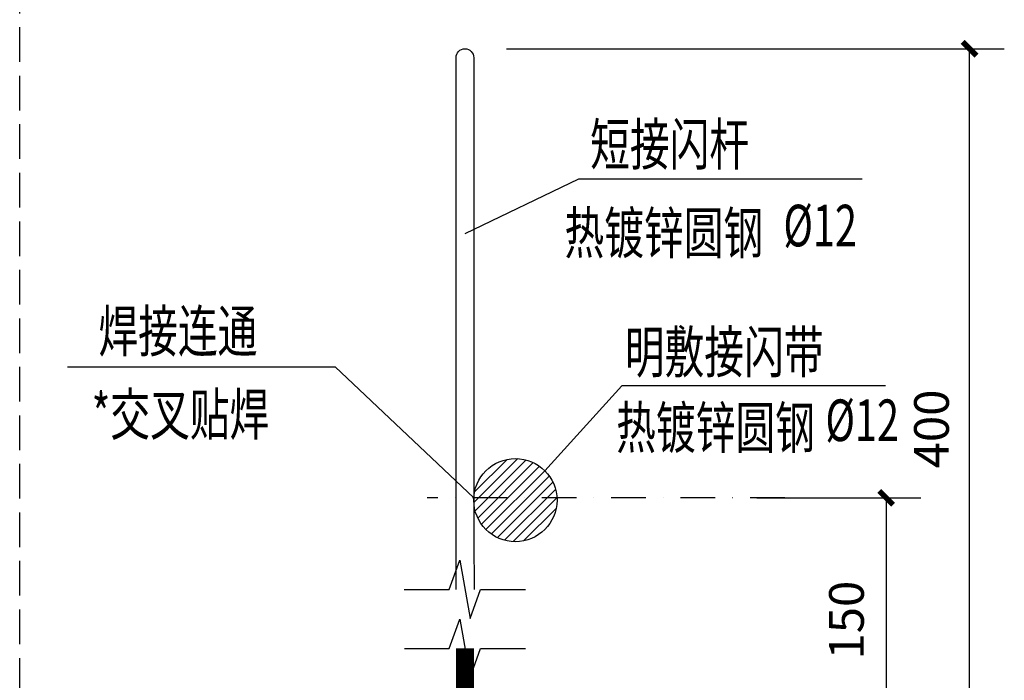
# Model space of a CAD drawing. Extents: x 831365 to 1206343, y -1979781 to -1802704.
# Drawn here: x 1163196 to 1170295, y -1859879 to -1855113 of the extents above; entities that cross this region are included whole.
import ezdxf

# ---------------------------------------------------------------- set-up
doc = ezdxf.new("R2010")
doc.units = 0
doc.header["$LTSCALE"] = 1000
doc.header["$MEASUREMENT"] = 0
doc.linetypes.add('DASH', pattern=[0.35, 0.25, -0.1])
doc.linetypes.add('DASHDOT2', pattern=[0.5, 0.25, -0.125, 0, -0.125])
for name, color, linetype in [('252', 200, 'Continuous'), ('EL-说明材料表等', 7, 'Continuous'), ('TEL_SYMB', 3, 'Continuous'), ('－电气文字', 7, 'Continuous')]:
    doc.layers.add(name, color=color, linetype=linetype)
doc.styles.add('DIM_FONT', font='SIMPLEX', dxfattribs={"width": 0.7, "bigfont": 'GBCBIG'})
doc.styles.get("Standard").update_dxf_attribs({"font": 'gbenor.shx', "bigfont": 'gbcbig.shx'})
doc.styles.add('宋体', font='txt')
doc.dimstyles.new('DIMN', dxfattribs={"dimtxt": 300, "dimasz": 100, "dimexe": 250, "dimexo": 300, "dimgap": 150, "dimtad": 1, "dimdec": 0, "dimzin": 0, "dimdsep": 46, "dimtxsty": 'DIM_FONT', "dimblk": 'ARCHTICK', "dimcen": 0.09, "dimdle": 1, "dimclrt": 2, "dimazin": 2, "dimtfac": 1, "dimtdec": 0, "dimtix": 1, "dimtmove": 2, "dimatfit": 3, "dimldrblk": 'ARCHTICK', "dimfxl": 0, "dimtolj": 1, "dimtzin": 0, "dimarcsym": 0})

# ---------------------------------------------------------------- blocks, each defined once
blk = doc.blocks.new('_ArchTick')
at = {"color": 0, "linetype": 'ByBlock', "const_width": 0.4}
blk.add_lwpolyline([(-0.5, -0.5), (0.5, 0.5)], dxfattribs=at)
blk = doc.blocks.new('*D118')
at = {"color": 0, "lineweight": -2}
for p, q in [((1168509.9, -1858562.2), (1169692.7, -1858562.2)), ((1169442.7, -1858561.2), (1169442.7, -1860808.5)), ((1168783.8, -1860807.5), (1169692.7, -1860807.5))]:
    blk.add_line(p, q, dxfattribs=at)
at = {"layer": 'Defpoints', "color": 0}
for p in [(1168209.9, -1858562.2), (1168483.8, -1860807.5), (1169442.7, -1860807.5)]:
    blk.add_point(p, dxfattribs=at)
at = {"color": 0, "linetype": 'ByBlock', "lineweight": -2, "xscale": 100, "yscale": 100, "zscale": 100}
for p, rotation in [((1169442.7, -1858562.2), 90), ((1169442.7, -1860807.5), 270)]:
    blk.add_blockref('_ArchTick', p, dxfattribs=dict(at, rotation=rotation))
at = {"color": 2, "insert": (1169157, -1859444.5), "char_height": 250, "attachment_point": 5, "rotation": 90}
blk.add_mtext('\\A1;150', dxfattribs=at)
blk = doc.blocks.new('*D120')
at = {"color": 0, "lineweight": -2}
for p, q in [((1166706.1, -1855323.2), (1170294.9, -1855323.2)), ((1170044.9, -1860808.5), (1170044.9, -1855322.2)), ((1166733.3, -1860807.5), (1170294.9, -1860807.5))]:
    blk.add_line(p, q, dxfattribs=at)
at = {"layer": 'Defpoints', "color": 0}
for p in [(1166406.1, -1855323.2), (1170044.9, -1855323.2), (1166433.3, -1860807.5)]:
    blk.add_point(p, dxfattribs=at)
at = {"color": 0, "linetype": 'ByBlock', "lineweight": -2, "xscale": 100, "yscale": 100, "zscale": 100}
for p, rotation in [((1170044.9, -1855323.2), 90), ((1170044.9, -1860807.5), 270)]:
    blk.add_blockref('_ArchTick', p, dxfattribs=dict(at, rotation=rotation))
at = {"color": 2, "insert": (1169769.9, -1858065.4), "char_height": 250, "attachment_point": 5, "rotation": 90}
blk.add_mtext('\\A1;400', dxfattribs=at)

msp = doc.modelspace()

# ---------------------------------------------------------------- linework, layer by layer
at = {"color": 3, "linetype": 'DASH'}
msp.add_line((1163196.06619, -1900217.96071), (1163196.06618, -1844624.43962), dxfattribs=at)
at = {"linetype": 'Continuous'}
for p, q in [((1167224.97754, -1856263.50993), (1166406.11139, -1856658.47681)), ((1169270.63817, -1856263.50993), (1167224.97754, -1856263.50993))]:
    msp.add_line(p, q, dxfattribs=at)
for p, q in [((1163540.90021, -1857617.77982), (1165470.42861, -1857617.77982)), ((1165470.42861, -1857617.77982), (1166470.45926, -1858562.19805)), ((1167538.29072, -1857755.61441), (1166982.12653, -1858366.75854)), ((1169439.49271, -1857755.61441), (1167538.29072, -1857755.61441))]:
    msp.add_line(p, q)
at = {"color": 1}
for p, q in [((1166470.45926, -1858595.58311), (1166786.68703, -1858279.35534)), ((1166475.95741, -1858519.37428), (1166710.4782, -1858284.85349)), ((1166480.21675, -1858656.53629), (1166847.64021, -1858289.11283)), ((1166499.28382, -1858708.1799), (1166899.28382, -1858308.1799)), ((1166525.47415, -1858752.70025), (1166943.80417, -1858334.37023)), ((1166557.86247, -1858791.02261), (1166982.12653, -1858366.75854)), ((1166596.18483, -1858823.41092), (1167014.51485, -1858405.08091)), ((1166640.70518, -1858849.60126), (1167040.70518, -1858449.60126)), ((1166692.34879, -1858868.66833), (1167059.77225, -1858501.24486)), ((1166753.30197, -1858878.42582), (1167069.52974, -1858562.19805)), ((1166829.5108, -1858872.92767), (1167064.03159, -1858638.40688))]:
    msp.add_line(p, q, dxfattribs=at)
at = {"color": 1, "const_width": 130}
msp.add_lwpolyline([(1166406.11139, -1859648.15009), (1166406.11139, -1860123.39694), (1164957.2675, -1862326.94104), (1164957.2675, -1863846.34375)], dxfattribs=at)
at = {"color": 1}
msp.add_circle((1166769.9945, -1858578.89058), 300, dxfattribs=at)
at = {"layer": '252', "linetype": 'DASHDOT2'}
msp.add_line((1168711.53211, -1858562.19805), (1166133.16655, -1858562.19805), dxfattribs=at)
at = {"layer": 'TEL_SYMB', "color": 6, "elevation": 0}
for points in [[(1165968.4994, -1859223.10803), (1166292.64898, -1859223.10803), (1166369.08273, -1859013.10803), (1166443.14006, -1859433.10803), (1166517.64898, -1859223.10803), (1166841.79855, -1859223.10803)], [(1165969.46182, -1859648.15009), (1166293.61139, -1859648.15009), (1166370.04514, -1859438.15009), (1166444.10247, -1859858.15009), (1166518.61139, -1859648.15009), (1166842.76097, -1859648.15009)]]:
    msp.add_lwpolyline(points, dxfattribs=at)
at = {"layer": '－电气文字', "color": 1, "linetype": 'ByBlock'}
msp.add_lwpolyline([(1166342.07902, -1859223.10803), (1166342.07902, -1855387.27056, -1), (1166470.14376, -1855387.27056, 0.0002031395), (1166471.70218, -1859223.10803, 0.0002031395)], format="xyb", dxfattribs=at)

# ---------------------------------------------------------------- texts
at = {"layer": 'EL-说明材料表等', "color": 7, "style": '宋体', "width": 0.7}
for s, p in [('短接闪杆', (1167309.01929, -1856162.24442)), ('热镀锌圆钢', (1167124.03048, -1856801.42357)), ('%%C12', (1168702.2702, -1856748.29115)), ('焊接连通', (1163763.79143, -1857510.05413)), ('明敷接闪带', (1167559.1045, -1857660.35027)), ('*交叉贴焊', (1163715.32664, -1858110.23417)), ('%%C12', (1169005.26581, -1858152.89813)), ('热镀锌圆钢', (1167496.77062, -1858206.03056))]:
    msp.add_text(s, height=300, dxfattribs=at).set_placement(p)

# ---------------------------------------------------------------- dimensions: what is measured, and where the dimension line sits
at = {"color": 0}
dim = msp.add_linear_dim(base=(1170044.94982, -1855323.23819), p1=(1166433.31367, -1860807.53832), p2=(1166406.11139, -1855323.23819), angle=90, text='400', dimstyle='DIMN', override={"dimtxt": 250, "dimtxsty": 'Standard'}, dxfattribs=at)
dim.commit()
dim.dimension.update_dxf_attribs({"geometry": '*D120', "text_midpoint": (1169769.94982, -1858065.38825)})
dim = msp.add_linear_dim(base=(1169442.7063, -1860807.53832), p1=(1168209.92334, -1858562.19805), p2=(1168483.78378, -1860807.53832), angle=90, text='150', dimstyle='DIMN', override={"dimtxt": 250, "dimtxsty": 'Standard'}, dxfattribs=at)
dim.commit()
dim.dimension.update_dxf_attribs({"geometry": '*D118', "text_midpoint": (1169156.95588, -1859444.47021), "dimtype": 160})

doc.saveas('drawing.dxf')
